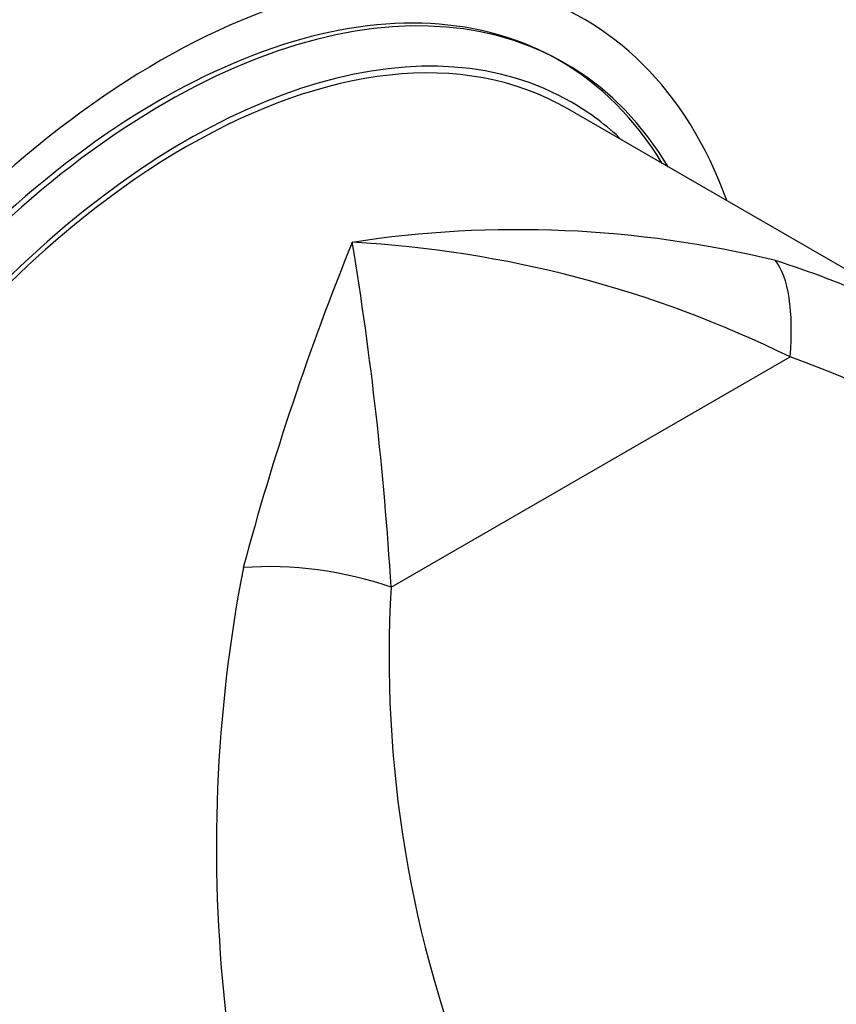
# Paper-space layout 'Layout1' of a CAD drawing. Units: millimetres. Extents: x 0 to 824, y 0 to 1159.
# Drawn here: x 630 to 651, y 215 to 241 of the extents above; entities that cross this region are included whole.
import ezdxf
from ezdxf import colors
from ezdxf.entities.mleader import LeaderData, LeaderLine
from ezdxf.math import Vec2, Vec3

# ---------------------------------------------------------------- set-up
doc = ezdxf.new("R2010")
doc.units = ezdxf.units.MM
doc.layers.add('DV6_Défaut', color=7, linetype='Continuous')
doc.layers.add('Défaut', color=7, linetype='Continuous')

# ---------------------------------------------------------------- blocks, each defined once
blk = doc.blocks.new('_DOT')
at = {"color": 0}
blk.add_line((0, 0), (-1, 0), dxfattribs=at)
at = {"color": 0, "const_width": 0.333}
blk.add_lwpolyline([(-0.1665, 0, 1), (0.1665, 0, 1)], format="xyb", close=True, dxfattribs=at)
blk = doc.blocks.new('SE5')
at = {"layer": 'DV6_Défaut', "color": 7, "linetype": 'Continuous'}
for p, q in [((654.774, 232.706), (644.096, 238.871)), ((639.461, 226.321), (649.927, 232.364))]:
    blk.add_line(p, q, dxfattribs=at)
for centre, radius, start, end in [((642.79, 207.09), 28.612, 76.3529, 98.7362), ((704.849, 208.385), 71.679, 157.88478, 165.08204), ((551.24, 220.985), 88.383, 3.46176, 9.36714), ((636.833, 205.782), 29.632, 63.7758, 86.8835), ((640.841, 207.899), 28.362, 60.679, 72.1372), ((640.592, 206.213), 27.767, 40.6267, 70.3546), ((673.401, 219.491), 38.521, 169.0049, 203.6086), ((670.498, 224.501), 31.089, 176.6428, 202.1706)]:
    blk.add_arc(centre, radius, start, end, dxfattribs=at)
for centre, major_axis, ratio, start_param, end_param in [((621.368, 228.899), (-11.25, -19.486), 0.57735, 3.141593, 6.283185), ((629.853, 224), (-11.25, -19.486), 0.57735, 2.992383, 6.283185), ((629.853, 224), (-11.125, -19.269), 0.57735, 3.141593, 6.283185), ((633.389, 221.959), (-11.125, -19.269), 0.57735, 2.687995, 6.283185), ((633.53, 221.877), (-10.5, -18.187), 0.57735, 2.831748, 6.283185), ((633.389, 221.959), (10.494, 18.176), 0.57735, 0, 3.398189), ((634.096, 221.55), (-10, -17.321), 0.57735, 3.141593, 6.283185), ((634.096, 221.55), (10.1, 17.494), 0.57735, 0, 3.236045), ((633.389, 221.959), (10.494, 18.176), 0.57735, 5.975132, 6.283185), ((634.096, 221.55), (10.1, 17.494), 0.57735, 6.142349, 6.283185), ((647.796, 230.336), (1.401, 4.8), 0.343102, 5.246101, 6.049663), ((637.331, 224.294), (-4.945, 0.739), 0.497744, 4.342502, 5.146064)]:
    blk.add_ellipse(centre, major_axis=major_axis, ratio=ratio, start_param=start_param, end_param=end_param, dxfattribs=at)

psp = doc.layouts.get("Layout1")

# ---------------------------------------------------------------- block references
at = {"layer": 'Défaut'}
psp.add_blockref('SE5', (0, 0), dxfattribs=at)

# ---------------------------------------------------------------- leaders
at = {"layer": 'Défaut', "color": 7, "linetype": 'Continuous'}
ml = psp.add_multileader_mtext('Standard', dxfattribs=at)
ml.set_content('{\\pxsm0.9;\\fSolid Edge ISO|b1||i0||c0|p34;\\W1.;26/01/2011\\P}', color=256)
ml.set_leader_properties()
ml.set_arrow_properties(name='DOT')
ml.build(insert=Vec2(0, 0))
ml.multileader.update_dxf_attribs({"leader_type": 0, "dogleg_length": 0, "arrow_head_size": 12})
ctx = ml.context
ctx.base_point, ctx.char_height, ctx.arrow_head_size, ctx.landing_gap_size = Vec3(734.618, 1151.88), 12, 12, 4.2
notes = []
notes.append((ctx, [(0, (0, 0, 0), (0, 0), (1, 0), 1, [])]))
ctx.mtext.insert = Vec3(738.818, 1158)
for ctx, leaders in notes:
    for number, flags, end, landing, length, lines in leaders:
        leader = LeaderData()
        leader.index, (leader.has_last_leader_line, leader.has_dogleg_vector, leader.attachment_direction) = number, flags
        leader.last_leader_point, leader.dogleg_vector, leader.dogleg_length = Vec3(end), Vec3(landing), length
        for number, points, colour, breaks in lines:
            line = LeaderLine()
            line.index, line.vertices, line.color, line.breaks = number, Vec3.list(points), colors.encode_raw_color(colour), breaks
            leader.lines.append(line)
        ctx.leaders.append(leader)

doc.saveas('drawing.dxf')
